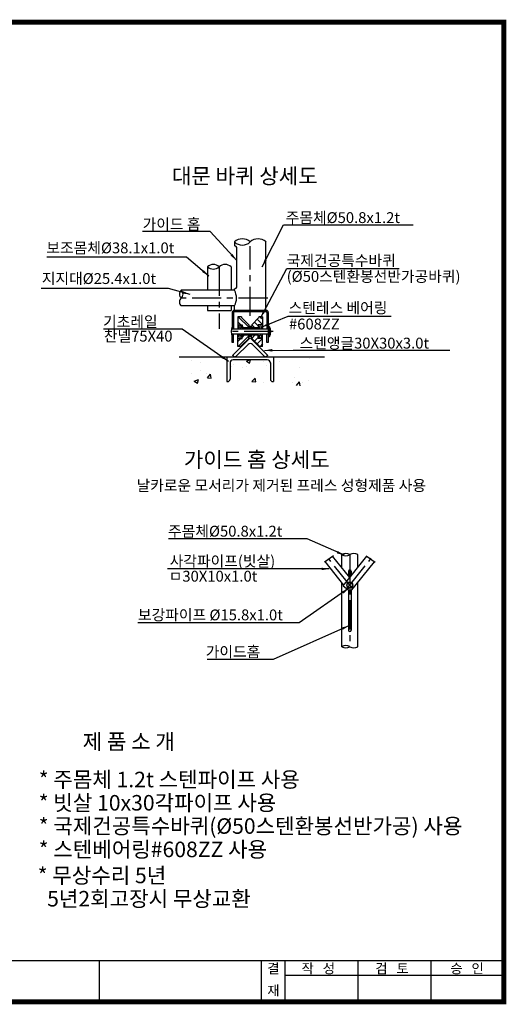
# Model space of a CAD drawing. Extents: x -22731 to -8314, y -8250 to 11152.
# Drawn here: x -19585 to -18018, y -8250 to -5076 of the extents above; entities that cross this region are included whole.
import ezdxf

# ---------------------------------------------------------------- set-up
doc = ezdxf.new("R2010")
doc.units = 0
doc.header["$LTSCALE"] = 75
doc.header["$MEASUREMENT"] = 0
doc.linetypes.add('CENTER', pattern=[2, 1.25, -0.25, 0.25, -0.25])
doc.linetypes.add('PHANTOM', pattern=[2.5, 1.25, -0.25, 0.25, -0.25, 0.25, -0.25])
doc.layers.get('0').update_dxf_attribs({"linetype": 'CONTINUOUS'})
for name, color, linetype in [('CL', 1, 'CENTER'), ('P', 4, 'PHANTOM'), ('R', 6, 'CONTINUOUS')]:
    doc.layers.add(name, color=color, linetype=linetype)
doc.styles.add('WHGTXT', font='simplex.shx', dxfattribs={"bigfont": 'whgtxt.shx'})
doc.styles.add('WHTGTXT', font='helved.shx', dxfattribs={"bigfont": 'whtgtxt.shx'})
doc.dimstyles.get("Standard").update_dxf_attribs({"dimtxt": 0.18, "dimasz": 0.18, "dimexe": 0.18, "dimexo": 0.0625, "dimgap": 0.09, "dimtad": 0, "dimtih": 1, "dimtoh": 1, "dimdec": 4, "dimzin": 0, "dimdsep": 46, "dimtxsty": 'Standard', "dimcen": 0.09, "dimadec": 0, "dimazin": 0, "dimtfac": 1, "dimtdec": 4, "dimtofl": 0, "dimtmove": 0, "dimatfit": 3, "dimfxl": 0, "dimtolj": 1, "dimtzin": 0, "dimarcsym": 0})

msp = doc.modelspace()

# ---------------------------------------------------------------- linework, layer by layer
for p, q in [((-18893.7, -5792.2), (-18893.7, -5804.7)), ((-18792.1, -6013), (-18792.1, -5792.2)), ((-18885.7, -5935), (-18885.7, -5812.7)), ((-18981, -5872.2), (-18981, -5947.2)), ((-18904.8, -5872.2), (-18904.8, -5947.2)), ((-18893.7, -5948), (-19065.2, -5948)), ((-18893.7, -5948), (-18893.7, -5943)), ((-18893.7, -5998), (-19065.2, -5998)), ((-18981, -5998), (-18981, -6012.6)), ((-18904.8, -5998), (-18904.8, -6012.6)), ((-18893.7, -6013), (-18893.7, -5998)), ((-18981, -6012.6), (-18904.8, -6012.6)), ((-18900.9, -6019), (-18900.9, -6073)), ((-18896.9, -6019), (-18896.9, -6073)), ((-18790.9, -6013), (-18894.9, -6013)), ((-18790.9, -6017), (-18894.9, -6017)), ((-18792.1, -6013), (-18893.7, -6013)), ((-18792.1, -6013), (-18893.7, -6013)), ((-18788.9, -6019), (-18788.9, -6073)), ((-18784.9, -6019), (-18784.9, -6116)), ((-18882.9, -6033), (-18882.9, -6073)), ((-18870.9, -6033), (-18882.9, -6033)), ((-18882.9, -6059), (-18868.9, -6059)), ((-18870.9, -6033), (-18870.9, -6036)), ((-18847.9, -6059), (-18870.9, -6036)), ((-18868.9, -6059), (-18868.9, -6073)), ((-18847.9, -6059), (-18847.9, -6065)), ((-18837.9, -6059), (-18814.9, -6036)), ((-18837.9, -6059), (-18837.9, -6065)), ((-18816.9, -6059), (-18816.9, -6073)), ((-18802.9, -6059), (-18816.9, -6059)), ((-18814.9, -6033), (-18814.9, -6036)), ((-18802.9, -6033), (-18814.9, -6033)), ((-18802.9, -6033), (-18802.9, -6073)), ((-18784.9, -6073), (-18903.7, -6073)), ((-18784.9, -6089), (-18903.7, -6089)), ((-18896.9, -6073), (-18900.9, -6073)), ((-18896.9, -6089), (-18900.9, -6089)), ((-18900.9, -6116), (-18900.9, -6089)), ((-18896.9, -6116), (-18896.9, -6089)), ((-18879.4, -6064), (-18882.9, -6064)), ((-18879.4, -6068), (-18882.9, -6068)), ((-18882.9, -6129), (-18882.9, -6089)), ((-18879.4, -6094), (-18882.9, -6094)), ((-18868.9, -6064), (-18872.4, -6064)), ((-18868.9, -6068), (-18872.4, -6068)), ((-18868.9, -6094), (-18872.4, -6094)), ((-18816.9, -6069), (-18868.9, -6069)), ((-18868.9, -6103), (-18868.9, -6089)), ((-18816.9, -6093), (-18868.9, -6093)), ((-18837.9, -6065), (-18847.9, -6065)), ((-18816.9, -6064), (-18813.4, -6064)), ((-18816.9, -6068), (-18813.4, -6068)), ((-18816.9, -6103), (-18816.9, -6089)), ((-18816.9, -6094), (-18813.4, -6094)), ((-18806.4, -6064), (-18802.9, -6064)), ((-18806.4, -6068), (-18802.9, -6068)), ((-18806.4, -6094), (-18802.9, -6094)), ((-18802.9, -6129), (-18802.9, -6089)), ((-18784.9, -6073), (-18788.9, -6073)), ((-18784.9, -6089), (-18788.9, -6089)), ((-18788.9, -6116), (-18788.9, -6089)), ((-18784.9, -6066), (-18784.9, -6096)), ((-18781.5, -6065), (-18783.9, -6065)), ((-18780.9, -6065.2), (-18780.9, -6096.8)), ((-18896.9, -6116), (-18900.9, -6116)), ((-18842.9, -6101), (-18899.5, -6157.6)), ((-18850, -6122.2), (-18888.1, -6160.4)), ((-18879.4, -6098), (-18882.9, -6098)), ((-18882.9, -6103), (-18868.9, -6103)), ((-18868.9, -6098), (-18872.4, -6098)), ((-18847.9, -6103), (-18870.9, -6126)), ((-18870.9, -6129), (-18870.9, -6126)), ((-18837.9, -6097), (-18847.9, -6097)), ((-18847.9, -6103), (-18847.9, -6097)), ((-18786.3, -6157.6), (-18842.9, -6101)), ((-18837.9, -6103), (-18837.9, -6097)), ((-18837.9, -6103), (-18814.9, -6126)), ((-18797.6, -6160.4), (-18835.8, -6122.2)), ((-18816.9, -6098), (-18813.4, -6098)), ((-18802.9, -6103), (-18816.9, -6103)), ((-18814.9, -6129), (-18814.9, -6126)), ((-18806.4, -6098), (-18802.9, -6098)), ((-18784.9, -6116), (-18788.9, -6116)), ((-18781.5, -6097), (-18783.9, -6097)), ((-18896.6, -6160.4), (-18899.5, -6157.6)), ((-18870.9, -6129), (-18882.9, -6129)), ((-18802.9, -6129), (-18814.9, -6129)), ((-18786.3, -6157.6), (-18789.2, -6160.4)), ((-19072.2, -6162.2), (-18603.7, -6162.2)), ((-18917.9, -6162.2), (-18917.9, -6242.2)), ((-18907.9, -6182.2), (-18907.9, -6234.2)), ((-18787.9, -6172.2), (-18897.9, -6172.2)), ((-18777.9, -6182.2), (-18777.9, -6234.2)), ((-18767.9, -6162.2), (-18767.9, -6242.2)), ((-18917.9, -6242.2), (-18915.9, -6242.2)), ((-18769.9, -6242.2), (-18767.9, -6242.2)), ((-18541.4, -6898.2), (-18601.9, -6822.6)), ((-18522.2, -6874.2), (-18577.4, -6805.3)), ((-18547.6, -6842.4), (-18547.6, -6800.2)), ((-18543.3, -6900.5), (-18467, -6805.3)), ((-18519.8, -6919.2), (-18442.8, -6823)), ((-18496.8, -6842.4), (-18496.8, -6800.2)), ((-18526.2, -6853.6), (-18526.2, -6869.2)), ((-18518.2, -6853.6), (-18518.2, -6869.2)), ((-18547.6, -7096.9), (-18547.6, -6890.4)), ((-18543.3, -6900.5), (-18519.8, -6919.2)), ((-18526.2, -6914.2), (-18526.2, -7043.6)), ((-18518.2, -6917.2), (-18518.2, -7043.6)), ((-18496.8, -7096.9), (-18496.8, -6890.4)), ((-22499, -8108.7), (-18026, -8108.7)), ((-19329.1, -8108.7), (-19329.1, -8242)), ((-18808, -8108.7), (-18808, -8242)), ((-18731.7, -8108.7), (-18731.7, -8242)), ((-18496.5, -8108.7), (-18496.5, -8242)), ((-18261.2, -8108.7), (-18261.2, -8242)), ((-18731.7, -8155.7), (-18026, -8155.7))]:
    msp.add_line(p, q)
at = {"color": 1, "linetype": 'CENTER'}
msp.add_line((-18942.9, -5872.2), (-18942.9, -6072.1), dxfattribs=at)
at = {"color": 0}
for p, q in [((-19030.9, -6172.8), (-19030.9, -6172.8)), ((-19003.3, -6182.1), (-19003.3, -6182.1)), ((-18896.5, -6186.6), (-18896.5, -6186.6)), ((-18855.1, -6176.5), (-18843.8, -6172.2)), ((-18855.1, -6176.5), (-18845.2, -6183.2)), ((-18845.2, -6183.3), (-18841.5, -6172.2)), ((-18798.9, -6177.3), (-18798.9, -6177.3)), ((-18779.3, -6184.4), (-18779.3, -6184.4)), ((-18749.7, -6176.7), (-18749.7, -6176.7)), ((-18696.2, -6163.2), (-18696.2, -6163.2)), ((-18652.9, -6167.8), (-18652.9, -6167.8)), ((-19031.4, -6217.6), (-19031.4, -6217.6)), ((-19003.8, -6205.1), (-19003.8, -6205.1)), ((-18983, -6216.7), (-18983, -6216.7)), ((-18980.6, -6229.8), (-18971, -6218.3)), ((-18968.6, -6230.8), (-18971, -6218.3)), ((-18905.1, -6201), (-18905.1, -6201)), ((-18902.8, -6192.3), (-18902.8, -6192.3)), ((-18866.3, -6196.7), (-18866.3, -6196.7)), ((-18855, -6194.4), (-18855, -6194.4)), ((-18789.8, -6191.1), (-18789.8, -6191.1)), ((-18683, -6195.6), (-18683, -6195.6)), ((-19023.2, -6241), (-19009.2, -6235.7)), ((-19023.2, -6241), (-19013.2, -6247.8)), ((-19013.2, -6247.8), (-19009.2, -6235.7)), ((-18980.6, -6229.8), (-18968.7, -6230.8)), ((-18837.2, -6242.3), (-18827.5, -6230.8)), ((-18837.2, -6242.3), (-18825.2, -6243.4)), ((-18825.2, -6243.4), (-18827.5, -6230.8)), ((-18801.4, -6243.9), (-18801.4, -6243.9)), ((-18705.6, -6246.7), (-18705.6, -6246.7)), ((-18698.7, -6229.8), (-18698.7, -6229.8)), ((-18693.7, -6254.9), (-18684.1, -6243.4)), ((-18681.7, -6255.9), (-18684.1, -6243.4)), ((-18673.3, -6246.7), (-18673.3, -6246.7)), ((-18655.5, -6240.1), (-18655.5, -6240.1))]:
    msp.add_line(p, q, dxfattribs=at)
at = {"color": 1, "const_width": 15.7}
msp.add_lwpolyline([(-22499, -5083.4), (-18026, -5083.4), (-18026, -8242), (-22499, -8242)], close=True, dxfattribs=at)
for centre, radius in [((-18875.9, -6066), 4), ((-18809.9, -6066), 4), ((-18875.9, -6096), 4), ((-18809.9, -6096), 4), ((-18522.2, -6898.2), 9.65), ((-18522.2, -6898.2), 8.65)]:
    msp.add_circle(centre, radius)
for centre, radius, start, end in [((-18868.3, -5819.4), 37.3, 47.0208, 132.9792), ((-18868.3, -5764.9), 37.3, 227.0208, 312.9792), ((-18893.7, -5812.7), 8, 0, 90), ((-18817.5, -5819.4), 37.3, 47.0208, 132.9792), ((-18961.9, -5892.7), 27.9, 47.0208, 132.9792), ((-18961.9, -5851.8), 27.9, 227.0208, 312.9792), ((-18923.8, -5892.7), 27.9, 47.0208, 132.9792), ((-18893.7, -5935), 8, 270, 0), ((-19055.2, -5960.5), 16, 128.718, 231.282), ((-19075.3, -5960.5), 16, 308.718, 51.282), ((-18937.9, -5973), 50.8, 330.5196, 29.4804), ((-19055.2, -5985.5), 16, 128.718, 231.282), ((-18894.9, -6019), 6, 90, 180), ((-18894.9, -6019), 2, 90, 180), ((-18790.9, -6019), 6, 0, 90), ((-18790.9, -6019), 2, 0, 90), ((-18790.9, -6019), 2, 0, 90), ((-18870.6, -6081), 34, 152.9643, 207.0357), ((-18783.9, -6066), 1, 90, 180), ((-18781.5, -6066), 1, 27.0357, 90), ((-18810.9, -6081), 34, 332.9643, 27.0357), ((-18842.9, -6129.3), 10, 45, 135), ((-18783.9, -6096), 1, 180, 270), ((-18781.5, -6096), 1, 270, 332.9643), ((-18897.9, -6182.2), 10, 90, 180), ((-18892.4, -6156.2), 6, 225, 315), ((-18793.4, -6156.2), 6, 225, 315), ((-18787.9, -6182.2), 10, 0, 90), ((-18915.9, -6234.2), 8, 270, 0), ((-18769.9, -6234.2), 8, 180, 270), ((-18534.9, -6818.4), 22.2, 55.0352, 124.9648), ((-18534.9, -6782.1), 22.2, 235.0352, 304.9648), ((-18509.5, -6818.4), 22.2, 55.0352, 124.9648), ((-18522.2, -6853.6), 4, 0, 180), ((-18522.2, -7043.6), 4, 180, 0), ((-18534.9, -7115), 22.2, 55.0352, 124.9648), ((-18534.9, -7078.7), 22.2, 235.0352, 304.9648), ((-18509.5, -7078.7), 22.2, 235.0352, 304.9648)]:
    msp.add_arc(centre, radius, start, end)
at = {"layer": 'CL'}
for p, q in [((-18842.9, -6030.7), (-18842.9, -5806)), ((-18786.6, -5973), (-19068.7, -5973)), ((-18769, -6081), (-18913.5, -6081)), ((-18512.6, -6910.2), (-18588.9, -6814.9)), ((-18531.6, -6909.9), (-18453.2, -6812)), ((-18522.2, -6797.4), (-18522.2, -7099.7))]:
    msp.add_line(p, q, dxfattribs=at)
at = {"layer": 'P'}
for p, q in [((-18575, -6803.6), (-18603.4, -6824.3)), ((-18469.3, -6803.6), (-18441, -6824.3))]:
    msp.add_line(p, q, dxfattribs=at)
at = {"layer": 'R'}
for p, q in [((-18873.3, -6059), (-18882.9, -6049.4)), ((-18845.6, -6069), (-18881.6, -6033)), ((-18827.9, -6069), (-18837.9, -6059.1)), ((-18816.9, -6062.4), (-18829.1, -6050.2)), ((-18802.9, -6058.7), (-18820.2, -6041.4)), ((-18802.9, -6041.1), (-18810.9, -6033)), ((-18845.6, -6093), (-18881.6, -6129)), ((-18863.3, -6069), (-18868.9, -6063.4)), ((-18863.3, -6093), (-18868.9, -6098.6)), ((-18827.9, -6093), (-18837.9, -6103)), ((-18873.3, -6103), (-18882.9, -6112.6)), ((-18816.9, -6099.7), (-18829.1, -6111.8)), ((-18802.9, -6103.3), (-18820.2, -6120.7)), ((-18802.9, -6121), (-18810.9, -6129))]:
    msp.add_line(p, q, dxfattribs=at)

# ---------------------------------------------------------------- texts
for s, height, style, p in [('대문 바퀴 상세도', 50, 'WHGTXT', (-19095.2, -5604.4)), ('가이드 홈', 35, 'WHGTXT', (-19189.4, -5752.1)), ('주몸체%%c50.8x1.2t', 35, 'WHGTXT', (-18728.6, -5731.1)), ('보조몸체%%c38.1x1.0t', 35, 'WHGTXT', (-19499.4, -5828.7)), ('국제건공특수바퀴', 35, 'WHGTXT', (-18725.5, -5869.6)), ('지지대%%C25.4x1.0t', 35, 'WHGTXT', (-19514.2, -5927.6)), ('(%%c50스텐환봉선반가공바퀴)', 35, 'WHGTXT', (-18725.5, -5920.7)), ('스텐레스 베어링', 35, 'WHGTXT', (-18719.3, -6021.8)), ('기초레일', 35, 'WHGTXT', (-19316.8, -6066.5)), ('#608ZZ', 35, 'WHGTXT', (-18718.1, -6074.1)), ('찬넬75X40', 35, 'WHGTXT', (-19314.3, -6113.2)), ('스텐앵글30X30x3.0t', 35, 'WHGTXT', (-18684.1, -6135.7)), ('가이드 홈 상세도', 50, 'WHGTXT', (-19056.7, -6518.9)), ('날카로운 모서리가 제거된 프레스 성형제품 사용', 35, 'WHGTXT', (-19208.9, -6594.8)), ('주몸체%%c50.8x1.2t', 35, 'WHGTXT', (-19107.5, -6742.1)), ('사각파이프(빗살)', 35, 'WHGTXT', (-19102.2, -6838.4)), ('ㅁ30X10x1.0t', 35, 'WHGTXT', (-19105.4, -6887.2)), ('보강파이프 %%c15.8x1.0t', 35, 'WHGTXT', (-19204.5, -7011.9)), ('가이드홈', 35, 'WHGTXT', (-18986.1, -7130.7)), ('제 품 소 개', 50, 'WHGTXT', (-19382.6, -7427.9)), ('* 주몸체 1.2t 스텐파이프 사용', 50, 'WHGTXT', (-19524.1, -7550.1)), ('* 빗살 10x30각파이프 사용', 50, 'WHGTXT', (-19524.1, -7625.1)), ('* 국제건공특수바퀴(%%c50스텐환봉선반가공) 사용', 50, 'WHGTXT', (-19524.1, -7700.1)), ('* 스텐베어링#608ZZ 사용', 50, 'WHGTXT', (-19524.1, -7775.4)), ('* 무상수리 5년', 50, 'WHTGTXT', (-19527.5, -7859.4)), ('  5년2회고장시 무상교환', 50, 'WHTGTXT', (-19527.5, -7934.4)), ('결', 31.4, 'WHGTXT', (-18787.9, -8149.9)), ('작   성', 31.36, 'WHGTXT', (-18677.4, -8149.9)), ('검   토', 31.36, 'WHGTXT', (-18439.9, -8149.9)), ('승   인', 31.36, 'WHGTXT', (-18198.4, -8149.9)), ('재', 31.4, 'WHGTXT', (-18787.9, -8221.2))]:
    msp.add_text(s, height=height, dxfattribs=dict(style=style)).set_placement(p)

# ---------------------------------------------------------------- leaders
at = {"color": 3}
for points in [[(-18804.4, -5872.8), (-18736.2, -5736.4), (-18318.5, -5736.4)], [(-18886.3, -5851.8), (-18972.4, -5758.5), (-19190.2, -5758.5)], [(-18976.1, -5902), (-19048.5, -5841.2), (-19497.7, -5841.2)], [(-18810.1, -6037.6), (-18724.8, -5877.3), (-18362.9, -5877.3)], [(-19036.7, -5961.2), (-19106.2, -5941.9), (-19516.1, -5941.9)], [(-18804.9, -6065.2), (-18720.5, -6031.5), (-18389.3, -6031.5)], [(-18912.9, -6177.1), (-19061.6, -6073.2), (-19315.2, -6073.2)], [(-18797, -6141.6), (-18705.1, -6140.8), (-18200.4, -6140.8)], [(-18539.6, -6802.3), (-18659.9, -6749.2), (-19106.6, -6749.2)], [(-18588.2, -6846.1), (-19109.6, -6846.1)], [(-18524.8, -6908.2), (-18685.1, -7020), (-19205.1, -7020)], [(-18523.5, -7028.6), (-18769.5, -7138), (-18981.1, -7138)]]:
    msp.add_leader(points, dimstyle='Standard', override={"dimtxt": 25, "dimasz": 25, "dimexo": 100, "dimgap": 10, "dimtad": 1, "dimtih": 0, "dimtoh": 0, "dimdec": 0, "dimclrd": 3, "dimclre": 3, "dimclrt": 3, "dimtdec": 0, "dimtofl": 1}, dxfattribs=at)

doc.saveas('drawing.dxf')
